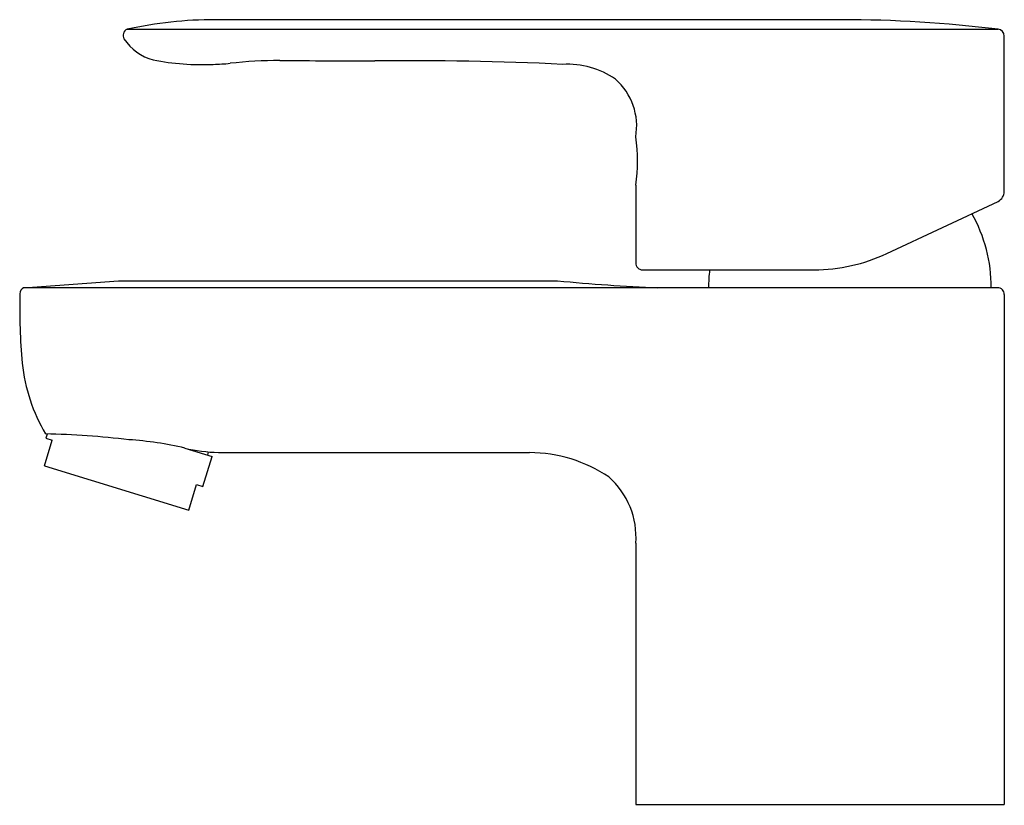
# Model space of a CAD drawing. Extents: x 258.22 to 263.86, y 26.24 to 30.74.
import ezdxf

# ---------------------------------------------------------------- set-up
doc = ezdxf.new("R2010")
doc.units = 0
doc.header["$LTSCALE"] = 0.64311
doc.layers.get('0').update_dxf_attribs({"color": 255, "linetype": 'CONTINUOUS'})
doc.layers.get('DEFPOINTS').update_dxf_attribs({"linetype": 'CONTINUOUS'})
doc.styles.get("Standard").update_dxf_attribs({"font": 'txt', "width": 0.8})

msp = doc.modelspace()

# ---------------------------------------------------------------- linework, layer by layer
for p, q in [((262.9306, 30.7398), (259.3374, 30.7398)), ((258.8321, 30.6851), (263.8287, 30.6851)), ((263.8644, 29.7545), (263.8644, 30.6458)), ((261.75, 29.7904), (261.75, 29.3455)), ((263.1907, 29.3992), (263.8287, 29.6984)), ((261.7893, 29.3061), (262.7728, 29.3061)), ((258.2383, 29.2029), (258.7826, 29.2433)), ((263.826, 29.2029), (258.2383, 29.2029)), ((258.7826, 29.2433), (261.3014, 29.2433)), ((263.8644, 29.1639), (263.8644, 26.2404)), ((258.3735, 28.3645), (258.366, 28.3402)), ((258.3576, 28.1817), (258.4028, 28.3289)), ((258.366, 28.3402), (258.4028, 28.3289)), ((259.1633, 28.2836), (259.3203, 28.2354)), ((259.2981, 28.2618), (259.2926, 28.2439)), ((259.3562, 28.2587), (261.1414, 28.2576)), ((259.2675, 28.0634), (259.3203, 28.2354)), ((258.3576, 28.1817), (259.1854, 27.9274)), ((259.1854, 27.9274), (259.2307, 28.0747)), ((259.2307, 28.0747), (259.2675, 28.0634)), ((261.7509, 27.7384), (261.7509, 26.2404)), ((261.7509, 26.2404), (263.8644, 26.2404))]:
    msp.add_line(p, q)
for centre, radius, start, end in [((259.339, 28.3672), 2.3726, 90.0403, 102.3359), ((262.9295, 23.3326), 7.4072, 83.0276, 89.99172), ((258.8483, 30.6492), 0.0394, 114.2538, 209.5427), ((263.825, 30.6458), 0.0394, 0.015, 84.5659), ((259.0555, 30.7889), 0.2891, 213.3878, 255.359), ((259.2603, 31.9428), 1.4604, 259.0286, 272.6066), ((259.7163, 27.8081), 2.6977, 90.1756, 96.2378), ((260.7908, 236.6934), 206.1904, 269.699128, 269.850401), ((260.4486, 11.7579), 18.7468, 87.30068, 90.59973), ((259.3043, 31.6314), 1.1477, 271.1219, 275.9461), ((261.3571, 29.9967), 0.4879, 55.4113, 93.0067), ((261.3983, 30.13), 0.3572, 349.9288, 48.698), ((260.8514, 29.9289), 0.9093, 351.2332, 8.7668), ((263.8004, 29.7558), 0.064, 296.2643, 358.8523), ((262.9237, 29.203), 0.8661, 359.9938, 29.3791), ((262.7728, 30.2904), 0.9843, 270, 295.1228), ((261.7881, 29.3442), 0.0381, 178.0223, 271.9513), ((263.0339, 29.203), 0.8661, 173.1651, 180.0062), ((258.254, 29.169), 0.0374, 114.8393, 180.8645), ((262.3306, 39.8075), 10.6143, 264.43564, 267.55267), ((263.8258, 29.1644), 0.0386, 359.2951, 89.7118), ((262.0988, 29.1008), 3.8828, 179.0022, 184.8908), ((259.2446, 28.881), 1.0206, 186.2577, 210.3944), ((258.2887, 23.7998), 4.5654, 83.0338, 89.0511), ((258.7191, 26.4069), 1.9286, 76.686, 86.3355), ((259.3756, 29.1667), 0.9082, 256.478, 268.7732), ((261.1366, 27.4308), 0.8269, 56.2388, 89.6633), ((261.2865, 27.7705), 0.4655, 356.0405, 48.3126)]:
    msp.add_arc(centre, radius, start, end)

# ---------------------------------------------------------------- texts
at = {"layer": 'DEFPOINTS'}
for tag, p, s in [('TRADENAME', (262.7968, 26.2374), 'JULY'), ('MODELNUMBER', (262.7968, 26.2391), 'K-16027IN-4ND'), ('PRODUCT', (262.7968, 26.2357), 'BATHROOM SINK FAUCET')]:
    msp.add_attdef(tag, p, s, height=0.001, dxfattribs=at)

doc.saveas('drawing.dxf')
